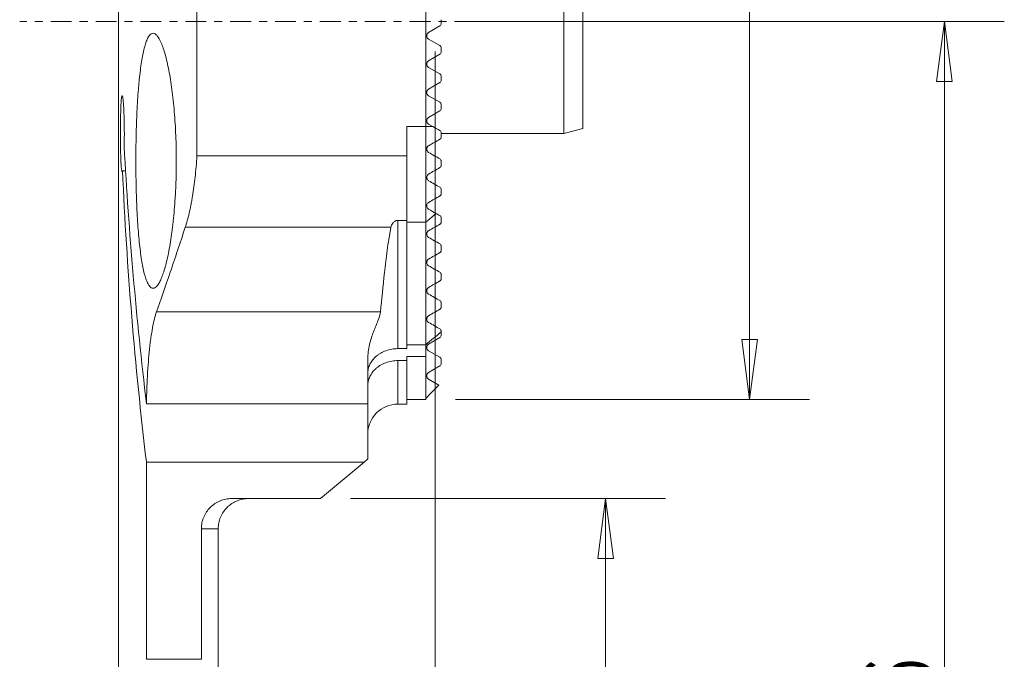
# Model space of a CAD drawing. Units: millimetres. Extents: x -31 to 30, y -87 to 20.
# Drawn here: x -22 to 30, y -34 to 0 of the extents above; entities that cross this region are included whole.
import ezdxf

# ---------------------------------------------------------------- set-up
doc = ezdxf.new("R2010")
doc.units = ezdxf.units.MM
doc.linetypes.add('CENTER', pattern=[47.5, 22, -8.5, 8.5, -8.5])
for name, color, linetype in [('1', 4, 'Continuous'), ('2', 7, 'Continuous'), ('SK1', 4, 'Continuous'), ('SK2', 7, 'Continuous'), ('SK4', 2, 'CENTER')]:
    doc.layers.add(name, color=color, linetype=linetype)
doc.styles.add('iso_b_vert', font='simplex.shx')
doc.dimstyles.get("Standard").update_dxf_attribs({"dimtxt": 0.18, "dimasz": 0.18, "dimexe": 0.18, "dimexo": 0.0625, "dimgap": 0.09, "dimtad": 1, "dimzin": 0, "dimdsep": 52, "dimtxsty": 'Standard', "dimcen": 0.09, "dimadec": 0, "dimazin": 0, "dimtfac": 1, "dimtdec": 4, "dimtofl": 0, "dimtmove": 0, "dimatfit": 3, "dimfxl": 1, "dimtolj": 1, "dimtzin": 0, "dimarcsym": 0})

# ---------------------------------------------------------------- blocks, each defined once
blk = doc.blocks.new('_U0')
at = {"layer": 'SK2', "lineweight": 13}
for p, q in [((1.0875, 20), (19.832804, 20)), ((16.657804, 20), (16.239807, 16.824998)), ((16.657804, 20), (16.657804, -20)), ((16.657804, 20), (17.0758, 16.825002)), ((17.0758, 16.825002), (16.239807, 16.824998)), ((16.239807, -16.825002), (17.0758, -16.824998)), ((16.657804, -20), (16.239807, -16.825002)), ((16.657804, -20), (17.0758, -16.824998)), ((1.0875, -20), (19.832804, -20))]:
    blk.add_line(p, q, dxfattribs=at)
at = {"layer": 'SK2', "lineweight": 18, "insert": (15.968147, 7.051113), "char_height": 3.50012, "attachment_point": 7, "rotation": 90, "line_spacing_factor": 1.084337, "style": 'iso_b_vert'}
blk.add_mtext('\\W0.6920;40', dxfattribs=at)
blk = doc.blocks.new('_Closed')
at = {"lineweight": -2}
for p, q in [((-1, 0.166667), (0, 0)), ((-1, 0.166667), (-1, -0.166667)), ((0, 0), (-1, -0.166667)), ((0, 0), (-1, 0))]:
    blk.add_line(p, q, dxfattribs=at)
blk = doc.blocks.new('_U1')
at = {"layer": '2', "lineweight": 13}
for p, q in [((1.5875, 0), (30.143023, 0)), ((26.968023, 0), (26.550026, -3.175002)), ((26.968023, 0), (26.968023, -66)), ((26.968023, 0), (27.38602, -3.174998)), ((27.38602, -3.174998), (26.550026, -3.175002)), ((26.550026, -62.825002), (27.38602, -62.824998)), ((26.968023, -66), (26.550026, -62.825002)), ((26.968023, -66), (27.38602, -62.824998)), ((-15.425884, -66), (30.143023, -66))]:
    blk.add_line(p, q, dxfattribs=at)
at = {"layer": '2', "lineweight": 18, "insert": (26.278366, -37.098557), "char_height": 3.50012, "attachment_point": 7, "rotation": 90, "line_spacing_factor": 1.084337, "style": 'iso_b_vert'}
blk.add_mtext('\\W0.6337;66', dxfattribs=at)
blk = doc.blocks.new('_U2')
at = {"layer": 'SK2', "lineweight": 13}
for p, q in [((-4.4825, -25.25), (12.203241, -25.25)), ((9.028241, -25.25), (8.610245, -28.425002)), ((9.028241, -25.25), (9.028241, -66)), ((9.028241, -25.25), (9.446238, -28.424998)), ((9.446238, -28.424998), (8.610245, -28.425002)), ((8.610245, -62.825002), (9.446238, -62.824998)), ((9.028241, -66), (8.610245, -62.825002)), ((9.028241, -66), (9.446238, -62.824998)), ((-15.425884, -66), (12.203241, -66))]:
    blk.add_line(p, q, dxfattribs=at)
at = {"layer": 'SK2', "lineweight": 18, "insert": (8.338584, -50.298215), "char_height": 3.50012, "attachment_point": 7, "rotation": 90, "line_spacing_factor": 1.084337, "style": 'iso_b_vert'}
blk.add_mtext('\\W0.7564;40.75', dxfattribs=at)
blk = doc.blocks.new('_U3')
at = {"layer": '2', "lineweight": 13}
for p, q in [((0, -1.5875), (0, -78.133151)), ((-17.013384, -67.5875), (-17.013384, -78.133151)), ((-17.013384, -74.958151), (-13.838386, -74.540155)), ((-13.838386, -74.540155), (-13.838383, -75.376148)), ((0, -74.958151), (-3.175002, -74.540155)), ((-3.174998, -75.376148), (-3.175002, -74.540155)), ((-17.013384, -74.958151), (0, -74.958151)), ((-17.013384, -74.958151), (-13.838383, -75.376148)), ((0, -74.958151), (-3.174998, -75.376148))]:
    blk.add_line(p, q, dxfattribs=at)
at = {"layer": '2', "lineweight": 18, "insert": (-10.682542, -73.925482), "char_height": 3.50012, "attachment_point": 7, "line_spacing_factor": 1.084337, "style": 'iso_b_vert'}
blk.add_mtext('\\W0.5560;17', dxfattribs=at)

msp = doc.modelspace()

# ---------------------------------------------------------------- linework, layer by layer
at = {"layer": '1', "lineweight": 18}
for p, q in [((-16.775, 13.225), (-16.775, -8.375)), ((-12.614, 5.552), (-12.614, -7.1)), ((-0.5, 5.552), (-0.5, -5.552)), ((-1.5, -5.552), (-0.5, -5.552)), ((-1.5, -7.1), (-1.5, -5.552)), ((-0.5, -5.552), (-0.5, -10.614)), ((-12.614, -7.1), (-1.5, -7.1)), ((-1.5, -7.1), (-1.5, -10.522)), ((-16.557, -7.897), (-16.393, -7.897)), ((-13.231, -10.889), (-2.337, -10.889)), ((-1.97, -10.522), (-1.5, -10.522)), ((-1.97, -17.315), (-1.97, -10.522)), ((-1.5, -10.522), (-1.5, -17.315)), ((-1.5, -10.614), (-0.5, -10.614)), ((-0.5, -10.614), (-0.5, -17.108)), ((-16.775, -11.904), (-16.775, -39.785)), ((-14.754, -15.371), (-2.891, -15.371)), ((-1.5, -17.108), (-0.5, -17.108)), ((-0.5, -17.108), (-0.5, -17.738)), ((-1.97, -17.315), (-1.5, -17.315)), ((-3.57, -20.244), (-3.57, -17.886)), ((-1.5, -17.948), (-1.97, -17.948)), ((-1.97, -20.25), (-1.97, -17.948)), ((-0.5, -17.738), (-1.5, -17.738)), ((-1.5, -17.948), (-1.5, -17.738)), ((-1.5, -17.948), (-1.5, -20.25)), ((-0.5, -17.738), (-0.5, -20)), ((-15.286, -20.244), (-3.57, -20.244)), ((-3.57, -20.244), (-3.57, -23.152)), ((-1.97, -20.25), (-1.5, -20.25)), ((-1.5, -20), (-0.5, -20)), ((-15.29, -33.762), (-15.29, -23.316)), ((-3.765, -23.316), (-15.29, -23.316)), ((-6.07, -25.25), (-3.765, -23.316)), ((-3.57, -23.152), (-3.765, -23.316)), ((-10.771, -25.25), (-6.07, -25.25)), ((-11.487, -26.85), (-12.378, -26.85)), ((-12.377, -26.85), (-12.377, -33.762)), ((-11.487, -26.85), (-11.487, -44.213)), ((-15.29, -33.762), (-12.377, -33.762))]:
    msp.add_line(p, q, dxfattribs=at)
at = {"layer": '1', "lineweight": 18, "extrusion": (0, 0, -1)}
msp.add_arc((1.97, -21.85), 1.6, 0, 90, dxfattribs=at)
for centre, start_param, end_param in [((132.5, 4.823), 1.429423, 1.506478), ((132.5, 1.711), 1.429648, 1.516759)]:
    msp.add_ellipse(centre, major_axis=(0, -177.899), ratio=0.8391, start_param=start_param, end_param=end_param, dxfattribs=at)
at = {"layer": '1', "lineweight": 18}
for points, knots in [([(-15.847, -7.367), (-15.847, -6.918), (-15.842, -6.477), (-15.828, -5.826), (-15.822, -5.611), (-15.807, -5.185), (-15.798, -4.973), (-15.768, -4.357), (-15.744, -3.968), (-15.707, -3.509), (-15.699, -3.418), (-15.683, -3.239), (-15.674, -3.151), (-15.648, -2.894), (-15.63, -2.73), (-15.571, -2.264), (-15.527, -1.985), (-15.465, -1.678), (-15.453, -1.619), (-15.427, -1.506), (-15.414, -1.452), (-15.374, -1.297), (-15.319, -1.111), (-15.26, -0.965), (-15.214, -0.87), (-15.198, -0.841), (-15.166, -0.787), (-15.15, -0.763), (-15.069, -0.658), (-15.002, -0.616), (-14.898, -0.618), (-14.863, -0.629), (-14.791, -0.673), (-14.755, -0.706), (-14.647, -0.835), (-14.575, -0.961), (-14.467, -1.213), (-14.431, -1.308), (-14.361, -1.515), (-14.327, -1.628), (-14.226, -1.991), (-14.162, -2.268), (-14.071, -2.738), (-14.042, -2.902), (-13.988, -3.241), (-13.936, -3.594), (-13.891, -3.971), (-13.848, -4.361), (-13.829, -4.564), (-13.777, -5.179), (-13.751, -5.602), (-13.724, -6.253), (-13.717, -6.473), (-13.708, -6.92), (-13.706, -7.142), (-13.705, -7.808), (-13.714, -8.248), (-13.737, -8.795), (-13.742, -8.905), (-13.753, -9.121), (-13.759, -9.229), (-13.779, -9.547), (-13.809, -9.963), (-13.847, -10.362), (-13.879, -10.655), (-13.89, -10.751), (-13.913, -10.942), (-13.924, -11.036), (-13.986, -11.497), (-14.04, -11.836), (-14.13, -12.302), (-14.161, -12.45), (-14.226, -12.731), (-14.259, -12.862), (-14.36, -13.227), (-14.43, -13.433), (-14.537, -13.686), (-14.574, -13.761), (-14.646, -13.889), (-14.682, -13.942), (-14.79, -14.071), (-14.861, -14.116), (-15.002, -14.119), (-15.069, -14.077), (-15.165, -13.952), (-15.197, -13.899), (-15.258, -13.773), (-15.288, -13.699), (-15.375, -13.448), (-15.428, -13.243), (-15.501, -12.879), (-15.524, -12.748), (-15.569, -12.467), (-15.59, -12.318), (-15.649, -11.852), (-15.684, -11.513), (-15.728, -10.96), (-15.742, -10.767), (-15.767, -10.376), (-15.789, -9.976), (-15.806, -9.56), (-15.821, -9.136), (-15.827, -8.919), (-15.842, -8.26), (-15.847, -7.816), (-15.847, -7.367)], [0, 0, 0, 0, 0.03125, 0.03125, 0.046875, 0.046875, 0.0625, 0.0625, 0.09375, 0.09375, 0.101563, 0.101563, 0.109375, 0.109375, 0.125, 0.125, 0.15625, 0.15625, 0.164063, 0.164063, 0.171875, 0.171875, 0.1875, 0.203125, 0.203125, 0.210938, 0.210938, 0.21875, 0.21875, 0.25, 0.25, 0.265625, 0.265625, 0.28125, 0.28125, 0.3125, 0.3125, 0.328125, 0.328125, 0.34375, 0.34375, 0.375, 0.375, 0.390625, 0.390625, 0.40625, 0.421875, 0.421875, 0.4375, 0.4375, 0.46875, 0.46875, 0.484375, 0.484375, 0.5, 0.5, 0.53125, 0.53125, 0.539063, 0.539063, 0.546875, 0.546875, 0.5625, 0.578125, 0.578125, 0.585938, 0.585938, 0.59375, 0.59375, 0.625, 0.625, 0.640625, 0.640625, 0.65625, 0.65625, 0.6875, 0.6875, 0.703125, 0.703125, 0.71875, 0.71875, 0.75, 0.75, 0.78125, 0.78125, 0.796875, 0.796875, 0.8125, 0.8125, 0.84375, 0.84375, 0.859375, 0.859375, 0.875, 0.875, 0.90625, 0.90625, 0.921875, 0.921875, 0.9375, 0.953125, 0.953125, 0.96875, 0.96875, 1, 1, 1, 1]), ([(-16.557, -7.897), (-16.563, -7.916), (-16.569, -7.926), (-16.58, -7.929), (-16.586, -7.921), (-16.596, -7.887), (-16.601, -7.862), (-16.611, -7.794), (-16.616, -7.751), (-16.625, -7.651), (-16.629, -7.593), (-16.635, -7.494), (-16.637, -7.459), (-16.64, -7.387), (-16.642, -7.349), (-16.646, -7.231), (-16.649, -7.147), (-16.653, -7.011), (-16.654, -6.965), (-16.656, -6.869), (-16.657, -6.821), (-16.66, -6.673), (-16.662, -6.571), (-16.663, -6.413), (-16.664, -6.359), (-16.665, -6.252), (-16.665, -6.198), (-16.666, -6.036), (-16.666, -5.927), (-16.665, -5.709), (-16.665, -5.599), (-16.663, -5.387), (-16.662, -5.283), (-16.658, -5.08), (-16.656, -4.981), (-16.652, -4.795), (-16.649, -4.707), (-16.643, -4.542), (-16.64, -4.464), (-16.633, -4.324), (-16.629, -4.261), (-16.62, -4.151), (-16.616, -4.102), (-16.606, -4.023), (-16.601, -3.993), (-16.591, -3.948), (-16.585, -3.934), (-16.574, -3.925), (-16.569, -3.929), (-16.56, -3.948), (-16.557, -3.957), (-16.551, -3.979), (-16.548, -3.992), (-16.54, -4.038), (-16.534, -4.077), (-16.525, -4.148), (-16.523, -4.173), (-16.517, -4.228), (-16.514, -4.258), (-16.506, -4.352), (-16.501, -4.422), (-16.494, -4.535), (-16.492, -4.575), (-16.487, -4.658), (-16.485, -4.701), (-16.479, -4.833), (-16.476, -4.926), (-16.469, -5.12), (-16.467, -5.221), (-16.462, -5.431), (-16.461, -5.537), (-16.459, -5.752), (-16.458, -5.861), (-16.459, -6.191), (-16.461, -6.405), (-16.466, -6.612)], [0, 0, 0, 0, 0.03125, 0.03125, 0.0625, 0.0625, 0.09375, 0.09375, 0.125, 0.125, 0.15625, 0.15625, 0.171875, 0.171875, 0.1875, 0.1875, 0.21875, 0.21875, 0.234375, 0.234375, 0.25, 0.25, 0.28125, 0.28125, 0.296875, 0.296875, 0.3125, 0.3125, 0.34375, 0.34375, 0.375, 0.375, 0.40625, 0.40625, 0.4375, 0.4375, 0.46875, 0.46875, 0.5, 0.5, 0.53125, 0.53125, 0.5625, 0.5625, 0.59375, 0.59375, 0.625, 0.625, 0.65625, 0.65625, 0.671875, 0.671875, 0.6875, 0.6875, 0.71875, 0.71875, 0.734375, 0.734375, 0.75, 0.75, 0.78125, 0.78125, 0.796875, 0.796875, 0.8125, 0.8125, 0.84375, 0.84375, 0.875, 0.875, 0.90625, 0.90625, 0.9375, 0.9375, 1, 1, 1, 1]), ([(-13.231, -10.889), (-13.158, -10.668), (-13.09, -10.42), (-12.994, -10.01), (-12.963, -9.867), (-12.919, -9.642), (-12.904, -9.565), (-12.876, -9.409), (-12.862, -9.329), (-12.795, -8.924), (-12.749, -8.582), (-12.69, -8.045), (-12.672, -7.862), (-12.64, -7.487), (-12.626, -7.294), (-12.614, -7.1)], [0, 0, 0, 0, 0.25, 0.25, 0.375, 0.375, 0.4375, 0.4375, 0.5, 0.5, 0.75, 0.75, 0.875, 0.875, 1, 1, 1, 1]), ([(-16.775, -8.354), (-16.775, -8.401), (-16.775, -8.456), (-16.775, -8.58), (-16.774, -8.65), (-16.774, -8.765), (-16.774, -8.804), (-16.774, -8.887), (-16.773, -8.93), (-16.773, -9.063), (-16.773, -9.155), (-16.772, -9.3), (-16.772, -9.349), (-16.772, -9.45), (-16.772, -9.502), (-16.771, -9.658), (-16.771, -9.763), (-16.771, -9.976), (-16.771, -10.085), (-16.771, -10.411), (-16.771, -10.622), (-16.772, -11.032), (-16.773, -11.219), (-16.774, -11.474), (-16.774, -11.552), (-16.775, -11.696), (-16.775, -11.761), (-16.775, -11.856), (-16.775, -11.889), (-16.775, -11.919)], [0, 0, 0, 0, 0.07065, 0.07065, 0.14432, 0.14432, 0.181155, 0.181155, 0.21799, 0.21799, 0.291661, 0.291661, 0.328496, 0.328496, 0.365331, 0.365331, 0.439001, 0.439001, 0.512671, 0.512671, 0.660012, 0.660012, 0.807352, 0.807352, 0.881023, 0.881023, 0.954693, 0.954693, 1, 1, 1, 1]), ([(-14.754, -15.371), (-14.526, -14.72), (-14.284, -14.021), (-13.775, -12.527), (-13.508, -11.732), (-13.231, -10.889)], [0, 0, 0, 0, 0.5, 0.5, 1, 1, 1, 1]), ([(-2.337, -10.889), (-2.38, -11.099), (-2.417, -11.306), (-2.482, -11.716), (-2.512, -11.918), (-2.593, -12.515), (-2.639, -12.901), (-2.765, -14.023), (-2.831, -14.722), (-2.891, -15.371)], [0, 0, 0, 0, 0.125, 0.125, 0.25, 0.25, 0.5, 0.5, 1, 1, 1, 1]), ([(-1.97, -10.522), (-2.003, -10.522), (-2.034, -10.528), (-2.091, -10.547), (-2.116, -10.56), (-2.16, -10.589), (-2.179, -10.605), (-2.213, -10.639), (-2.228, -10.656), (-2.267, -10.709), (-2.287, -10.745), (-2.318, -10.817), (-2.329, -10.853), (-2.337, -10.889)], [0, 0, 0, 0, 0.125, 0.125, 0.25, 0.25, 0.375, 0.375, 0.5, 0.5, 0.75, 0.75, 1, 1, 1, 1]), ([(-15.286, -20.244), (-15.282, -19.985), (-15.276, -19.729), (-15.263, -19.35), (-15.258, -19.224), (-15.247, -18.974), (-15.241, -18.849), (-15.207, -18.236), (-15.172, -17.779), (-15.115, -17.248), (-15.103, -17.143), (-15.079, -16.94), (-15.066, -16.842), (-15.025, -16.556), (-14.996, -16.377), (-14.934, -16.045), (-14.901, -15.891), (-14.83, -15.609), (-14.793, -15.483), (-14.754, -15.371)], [0, 0, 0, 0, 0.125, 0.125, 0.1875, 0.1875, 0.25, 0.25, 0.5, 0.5, 0.5625, 0.5625, 0.625, 0.625, 0.75, 0.75, 0.875, 0.875, 1, 1, 1, 1]), ([(-2.891, -15.371), (-2.903, -15.509), (-2.956, -15.665), (-3.06, -15.928), (-3.099, -16.02), (-3.179, -16.213), (-3.22, -16.313), (-3.34, -16.627), (-3.416, -16.852), (-3.502, -17.218), (-3.526, -17.345), (-3.56, -17.611), (-3.57, -17.747), (-3.57, -17.886)], [0, 0, 0, 0, 0.25, 0.25, 0.375, 0.375, 0.5, 0.5, 0.75, 0.75, 0.875, 0.875, 1, 1, 1, 1]), ([(-1.97, -17.315), (-2.08, -17.315), (-2.188, -17.324), (-2.399, -17.36), (-2.504, -17.388), (-2.701, -17.458), (-2.794, -17.5), (-2.925, -17.576), (-2.968, -17.602), (-3.048, -17.659), (-3.124, -17.718), (-3.192, -17.783), (-3.257, -17.85), (-3.287, -17.885), (-3.371, -17.992), (-3.418, -18.067), (-3.494, -18.223), (-3.522, -18.305), (-3.56, -18.469), (-3.57, -18.551), (-3.57, -18.634)], [0, 0, 0, 0, 0.125, 0.125, 0.25, 0.25, 0.375, 0.375, 0.4375, 0.4375, 0.5, 0.5625, 0.5625, 0.625, 0.625, 0.75, 0.75, 0.875, 0.875, 1, 1, 1, 1]), ([(-3.57, -19.287), (-3.57, -19.245), (-3.568, -19.203), (-3.558, -19.119), (-3.551, -19.077), (-3.523, -18.954), (-3.495, -18.873), (-3.438, -18.754), (-3.417, -18.715), (-3.37, -18.639), (-3.345, -18.602), (-3.262, -18.494), (-3.199, -18.426), (-3.09, -18.33), (-3.052, -18.3), (-2.972, -18.243), (-2.93, -18.215), (-2.801, -18.139), (-2.707, -18.095), (-2.507, -18.023), (-2.404, -17.995), (-2.192, -17.958), (-2.081, -17.948), (-1.97, -17.948)], [0, 0, 0, 0, 0.0625, 0.0625, 0.125, 0.125, 0.25, 0.25, 0.3125, 0.3125, 0.375, 0.375, 0.5, 0.5, 0.5625, 0.5625, 0.625, 0.625, 0.75, 0.75, 0.875, 0.875, 1, 1, 1, 1]), ([(-10.771, -25.25), (-10.876, -25.25), (-10.98, -25.26), (-11.185, -25.301), (-11.287, -25.331), (-11.481, -25.411), (-11.573, -25.46), (-11.748, -25.576), (-11.831, -25.643), (-11.98, -25.792), (-12.048, -25.874), (-12.164, -26.047), (-12.213, -26.139), (-12.274, -26.285), (-12.292, -26.335), (-12.323, -26.435), (-12.348, -26.537), (-12.364, -26.64), (-12.374, -26.744), (-12.377, -26.797), (-12.377, -26.85)], [0, 0, 0, 0, 0.125, 0.125, 0.25, 0.25, 0.375, 0.375, 0.5, 0.5, 0.625, 0.625, 0.75, 0.75, 0.8125, 0.8125, 0.875, 0.9375, 0.9375, 1, 1, 1, 1]), ([(-9.875, -25.25), (-9.98, -25.25), (-10.087, -25.26), (-10.292, -25.301), (-10.392, -25.331), (-10.539, -25.391), (-10.587, -25.413), (-10.68, -25.462), (-10.725, -25.489), (-10.856, -25.576), (-10.937, -25.642), (-11.088, -25.791), (-11.155, -25.872), (-11.274, -26.047), (-11.324, -26.14), (-11.384, -26.285), (-11.402, -26.334), (-11.433, -26.435), (-11.446, -26.486), (-11.477, -26.641), (-11.487, -26.745), (-11.487, -26.85)], [0, 0, 0, 0, 0.125, 0.125, 0.25, 0.25, 0.3125, 0.3125, 0.375, 0.375, 0.5, 0.5, 0.625, 0.625, 0.75, 0.75, 0.8125, 0.8125, 0.875, 0.875, 1, 1, 1, 1])]:
    msp.add_open_spline(points, degree=3, knots=knots, dxfattribs=at)
at = {"layer": 'SK1', "lineweight": 18}
for p, q in [((6.825, 5.933), (6.825, -5.933)), ((7.825, 5.665), (7.825, -5.665)), ((0.325, -0.101), (0.325, 0.101)), ((0.25, -0.231), (-0.343, -0.573)), ((-0.343, -0.927), (0.25, -1.269)), ((0.325, -1.601), (0.325, -1.399)), ((0.25, -1.731), (-0.343, -2.073)), ((-0.343, -2.427), (0.25, -2.769)), ((0.325, -3.101), (0.325, -2.899)), ((0.25, -3.231), (-0.343, -3.573)), ((-0.343, -3.927), (0.25, -4.269)), ((0.325, -4.601), (0.325, -4.399)), ((0.25, -4.731), (-0.343, -5.073)), ((-0.126, -5.552), (-0.5, -5.552)), ((-0.343, -5.427), (-0.126, -5.552)), ((6.825, -5.933), (7.825, -5.665)), ((0.325, -6.101), (0.325, -5.899)), ((0.325, -5.933), (6.825, -5.933)), ((0.325, -7.601), (0.325, -7.399)), ((0.325, -9.101), (0.325, -8.899)), ((0.047, -10.152), (-0.5, -10.614)), ((0.325, -10.601), (0.325, -10.399)), ((0.325, -12.101), (0.325, -11.899)), ((0.325, -13.601), (0.325, -13.399)), ((0.325, -15.101), (0.325, -14.899)), ((0.325, -16.425), (0.325, -16.399)), ((0.325, -16.425), (0.325, -16.601)), ((-0.343, -17.073), (0.25, -16.731)), ((0.25, -17.769), (-0.343, -17.427)), ((-0.343, -18.573), (0.25, -18.231)), ((0.325, -17.899), (0.325, -18.101)), ((0.203, -19.242), (-0.343, -18.927))]:
    msp.add_line(p, q, dxfattribs=at)
at = {"layer": 'SK1', "lineweight": 18, "extrusion": (0, 0, -1)}
for centre, radius, start, end in [((-0.175, -0.101), 0.15, 180, 240), ((0.241, -0.75), 0.204, 300, 60), ((-0.175, -1.399), 0.15, 120, 180), ((0.241, -2.25), 0.204, 300, 60), ((-0.175, -1.601), 0.15, 180, 240), ((-0.175, -2.899), 0.15, 120, 180), ((-0.175, -3.101), 0.15, 180, 240), ((0.241, -3.75), 0.204, 300, 60), ((-0.175, -4.399), 0.15, 120, 180), ((-0.175, -4.601), 0.15, 180, 240), ((0.241, -5.25), 0.204, 300, 60), ((-0.175, -16.601), 0.15, 180, 240), ((0.241, -17.25), 0.204, 300, 60), ((-0.175, -17.899), 0.15, 120, 180), ((-0.175, -18.101), 0.15, 180, 240), ((0.241, -18.75), 0.205, 300, 60)]:
    msp.add_arc(centre, radius, start, end, dxfattribs=at)
at = {"layer": 'SK1', "lineweight": 18}
for points in [[(-0.126, -5.552), (0, -5.625), (0.125, -5.697), (0.25, -5.769)], [(0.25, -6.231), (0.053, -6.344), (-0.144, -6.458), (-0.343, -6.573)], [(-0.343, -6.927), (-0.142, -7.043), (0.056, -7.158), (0.25, -7.269)], [(0.25, -7.731), (0.053, -7.845), (-0.145, -7.959), (-0.343, -8.073)], [(-0.343, -8.427), (-0.136, -8.546), (0.063, -8.661), (0.25, -8.769)], [(0.25, -9.231), (0.053, -9.345), (-0.145, -9.459), (-0.343, -9.573)], [(-0.343, -9.927), (-0.2, -10.009), (-0.069, -10.085), (0.047, -10.152)], [(0.047, -10.152), (0.115, -10.191), (0.183, -10.231), (0.25, -10.269)], [(0.25, -10.731), (0.053, -10.845), (-0.145, -10.959), (-0.343, -11.073)], [(-0.343, -11.427), (-0.14, -11.544), (0.057, -11.658), (0.25, -11.769)], [(0.25, -12.231), (0.053, -12.345), (-0.145, -12.459), (-0.343, -12.573)], [(-0.343, -12.927), (-0.139, -13.045), (0.059, -13.159), (0.25, -13.269)], [(0.25, -13.731), (0.053, -13.844), (-0.145, -13.958), (-0.343, -14.073)], [(-0.343, -14.427), (-0.137, -14.546), (0.061, -14.66), (0.25, -14.769)], [(0.25, -15.231), (0.053, -15.344), (-0.144, -15.458), (-0.343, -15.573)], [(-0.343, -15.927), (-0.133, -16.048), (0.065, -16.162), (0.25, -16.269)], [(0.325, -16.425), (0.05, -16.653), (-0.225, -16.881), (-0.5, -17.108)], [(-0.5, -19.946), (-0.266, -19.711), (-0.031, -19.477), (0.203, -19.242)]]:
    msp.add_open_spline(points, degree=3, dxfattribs=at)
for points, knots in [([(0.325, -5.899), (0.325, -5.869), (0.315, -5.841), (0.288, -5.797), (0.269, -5.781), (0.25, -5.769)], [0, 0, 0, 0, 0.5, 0.5, 1, 1, 1, 1]), ([(0.25, -6.231), (0.269, -6.22), (0.288, -6.203), (0.316, -6.158), (0.325, -6.13), (0.325, -6.101)], [0, 0, 0, 0, 0.5, 0.5, 1, 1, 1, 1]), ([(-0.343, -6.573), (-0.371, -6.589), (-0.397, -6.613), (-0.427, -6.664), (-0.435, -6.683), (-0.444, -6.723), (-0.446, -6.744), (-0.443, -6.784), (-0.439, -6.803), (-0.427, -6.837), (-0.419, -6.852), (-0.391, -6.892), (-0.368, -6.913), (-0.343, -6.927)], [0, 0, 0, 0, 0.25, 0.25, 0.375, 0.375, 0.5, 0.5, 0.625, 0.625, 0.75, 0.75, 1, 1, 1, 1]), ([(0.325, -7.399), (0.325, -7.383), (0.322, -7.368), (0.314, -7.341), (0.308, -7.329), (0.288, -7.297), (0.27, -7.281), (0.25, -7.269)], [0, 0, 0, 0, 0.25, 0.25, 0.5, 0.5, 1, 1, 1, 1]), ([(0.25, -7.731), (0.269, -7.719), (0.289, -7.702), (0.31, -7.667), (0.316, -7.654), (0.323, -7.627), (0.325, -7.614), (0.325, -7.601)], [0, 0, 0, 0, 0.5, 0.5, 0.75, 0.75, 1, 1, 1, 1]), ([(-0.343, -8.073), (-0.358, -8.082), (-0.374, -8.094), (-0.402, -8.123), (-0.415, -8.141), (-0.434, -8.181), (-0.441, -8.203), (-0.446, -8.245), (-0.445, -8.264), (-0.44, -8.3), (-0.434, -8.317), (-0.422, -8.346), (-0.414, -8.36), (-0.387, -8.395), (-0.366, -8.413), (-0.343, -8.427)], [0, 0, 0, 0, 0.125, 0.125, 0.25, 0.25, 0.375, 0.375, 0.5, 0.5, 0.625, 0.625, 0.75, 0.75, 1, 1, 1, 1]), ([(0.325, -8.899), (0.325, -8.867), (0.315, -8.84), (0.288, -8.798), (0.271, -8.781), (0.25, -8.769)], [0, 0, 0, 0, 0.5, 0.5, 1, 1, 1, 1]), ([(0.25, -9.231), (0.26, -9.225), (0.271, -9.217), (0.291, -9.197), (0.3, -9.185), (0.314, -9.16), (0.318, -9.147), (0.324, -9.123), (0.325, -9.111), (0.325, -9.101)], [0, 0, 0, 0, 0.25, 0.25, 0.5, 0.5, 0.75, 0.75, 1, 1, 1, 1]), ([(-0.343, -9.573), (-0.362, -9.584), (-0.381, -9.599), (-0.415, -9.64), (-0.428, -9.665), (-0.443, -9.711), (-0.445, -9.732), (-0.445, -9.77), (-0.442, -9.787), (-0.43, -9.833), (-0.417, -9.857), (-0.384, -9.898), (-0.364, -9.915), (-0.343, -9.927)], [0, 0, 0, 0, 0.125, 0.125, 0.25, 0.25, 0.375, 0.375, 0.5, 0.5, 0.75, 0.75, 1, 1, 1, 1]), ([(0.325, -10.399), (0.325, -10.382), (0.322, -10.368), (0.314, -10.342), (0.309, -10.33), (0.289, -10.298), (0.271, -10.281), (0.25, -10.269)], [0, 0, 0, 0, 0.25, 0.25, 0.5, 0.5, 1, 1, 1, 1]), ([(0.25, -10.731), (0.261, -10.724), (0.274, -10.715), (0.297, -10.69), (0.306, -10.676), (0.317, -10.651), (0.32, -10.639), (0.324, -10.619), (0.325, -10.609), (0.325, -10.601)], [0, 0, 0, 0, 0.25, 0.25, 0.5, 0.5, 0.75, 0.75, 1, 1, 1, 1]), ([(-0.343, -11.073), (-0.354, -11.079), (-0.366, -11.088), (-0.391, -11.11), (-0.402, -11.124), (-0.42, -11.151), (-0.427, -11.164), (-0.436, -11.189), (-0.439, -11.2), (-0.445, -11.232), (-0.446, -11.25), (-0.443, -11.282), (-0.44, -11.297), (-0.427, -11.338), (-0.414, -11.36), (-0.383, -11.399), (-0.364, -11.415), (-0.343, -11.427)], [0, 0, 0, 0, 0.0625, 0.0625, 0.125, 0.125, 0.1875, 0.1875, 0.25, 0.25, 0.375, 0.375, 0.5, 0.5, 0.75, 0.75, 1, 1, 1, 1]), ([(0.325, -11.899), (0.325, -11.882), (0.322, -11.868), (0.314, -11.842), (0.309, -11.83), (0.289, -11.798), (0.271, -11.782), (0.25, -11.769)], [0, 0, 0, 0, 0.25, 0.25, 0.5, 0.5, 1, 1, 1, 1]), ([(0.25, -12.231), (0.256, -12.227), (0.262, -12.224), (0.274, -12.214), (0.281, -12.208), (0.292, -12.195), (0.298, -12.187), (0.306, -12.174), (0.31, -12.167), (0.318, -12.148), (0.321, -12.138), (0.324, -12.118), (0.325, -12.109), (0.325, -12.101)], [0, 0, 0, 0, 0.125, 0.125, 0.25, 0.25, 0.375, 0.375, 0.5, 0.5, 0.75, 0.75, 1, 1, 1, 1]), ([(-0.343, -12.573), (-0.355, -12.58), (-0.368, -12.589), (-0.394, -12.614), (-0.406, -12.629), (-0.424, -12.657), (-0.429, -12.671), (-0.438, -12.695), (-0.44, -12.706), (-0.446, -12.736), (-0.446, -12.754), (-0.443, -12.786), (-0.439, -12.8), (-0.426, -12.84), (-0.414, -12.862), (-0.383, -12.899), (-0.364, -12.915), (-0.343, -12.927)], [0, 0, 0, 0, 0.0625, 0.0625, 0.125, 0.125, 0.1875, 0.1875, 0.25, 0.25, 0.375, 0.375, 0.5, 0.5, 0.75, 0.75, 1, 1, 1, 1]), ([(0.325, -13.399), (0.325, -13.382), (0.322, -13.368), (0.314, -13.342), (0.309, -13.33), (0.289, -13.298), (0.271, -13.282), (0.25, -13.269)], [0, 0, 0, 0, 0.25, 0.25, 0.5, 0.5, 1, 1, 1, 1]), ([(-0.343, -14.073), (-0.355, -14.08), (-0.37, -14.091), (-0.392, -14.112), (-0.398, -14.12), (-0.41, -14.136), (-0.415, -14.143), (-0.427, -14.165), (-0.432, -14.178), (-0.44, -14.201), (-0.442, -14.212), (-0.446, -14.241), (-0.445, -14.258), (-0.442, -14.289), (-0.438, -14.303), (-0.425, -14.341), (-0.413, -14.363), (-0.382, -14.4), (-0.364, -14.415), (-0.343, -14.427)], [0, 0, 0, 0, 0.0625, 0.0625, 0.09375, 0.09375, 0.125, 0.125, 0.1875, 0.1875, 0.25, 0.25, 0.375, 0.375, 0.5, 0.5, 0.75, 0.75, 1, 1, 1, 1]), ([(0.25, -13.731), (0.256, -13.727), (0.262, -13.723), (0.275, -13.713), (0.282, -13.706), (0.295, -13.692), (0.3, -13.684), (0.308, -13.67), (0.311, -13.664), (0.319, -13.646), (0.321, -13.636), (0.324, -13.617), (0.325, -13.609), (0.325, -13.601)], [0, 0, 0, 0, 0.125, 0.125, 0.25, 0.25, 0.375, 0.375, 0.5, 0.5, 0.75, 0.75, 1, 1, 1, 1]), ([(0.325, -14.899), (0.325, -14.882), (0.322, -14.868), (0.314, -14.842), (0.309, -14.83), (0.289, -14.799), (0.272, -14.782), (0.25, -14.769)], [0, 0, 0, 0, 0.25, 0.25, 0.5, 0.5, 1, 1, 1, 1]), ([(0.25, -15.231), (0.256, -15.227), (0.263, -15.223), (0.277, -15.211), (0.285, -15.203), (0.298, -15.188), (0.303, -15.18), (0.31, -15.166), (0.313, -15.16), (0.319, -15.143), (0.322, -15.134), (0.324, -15.116), (0.325, -15.108), (0.325, -15.101)], [0, 0, 0, 0, 0.125, 0.125, 0.25, 0.25, 0.375, 0.375, 0.5, 0.5, 0.75, 0.75, 1, 1, 1, 1]), ([(-0.343, -15.573), (-0.35, -15.577), (-0.357, -15.582), (-0.373, -15.594), (-0.381, -15.601), (-0.397, -15.618), (-0.405, -15.628), (-0.416, -15.644), (-0.42, -15.652), (-0.431, -15.674), (-0.435, -15.686), (-0.441, -15.708), (-0.443, -15.718), (-0.446, -15.747), (-0.445, -15.763), (-0.441, -15.793), (-0.438, -15.806), (-0.424, -15.844), (-0.412, -15.864), (-0.381, -15.9), (-0.363, -15.915), (-0.343, -15.927)], [0, 0, 0, 0, 0.03125, 0.03125, 0.0625, 0.0625, 0.09375, 0.09375, 0.125, 0.125, 0.1875, 0.1875, 0.25, 0.25, 0.375, 0.375, 0.5, 0.5, 0.75, 0.75, 1, 1, 1, 1]), ([(0.325, -16.399), (0.325, -16.382), (0.322, -16.368), (0.314, -16.342), (0.309, -16.33), (0.289, -16.299), (0.272, -16.282), (0.25, -16.269)], [0, 0, 0, 0, 0.25, 0.25, 0.5, 0.5, 1, 1, 1, 1])]:
    msp.add_open_spline(points, degree=3, knots=knots, dxfattribs=at)
at = {"layer": 'SK4', "lineweight": 13, "ltscale": 0.05}
msp.add_line((14, 0), (-22, 0), dxfattribs=at)

# ---------------------------------------------------------------- dimensions: what is measured, and where the dimension line sits
at = {"layer": '2', "lineweight": 18}
dim = msp.add_linear_dim(base=(26.968, -66), p1=(0, 0), p2=(-17.013, -66), angle=90, dimstyle='Standard', override={"dimtxt": 3.50012, "dimasz": 3.175, "dimexe": 3.175, "dimexo": 1.5875, "dimgap": 1.75006, "dimtad": 1, "dimtih": 0, "dimtoh": 0, "dimdec": 1, "dimlfac": 1, "dimzin": 8, "dimdsep": 46, "dimlunit": 2, "dimpost": '<>', "dimtxsty": 'iso_b_vert', "dimblk1": 'Closed', "dimblk2": 'Closed', "dimsah": 1, "dimse1": 0, "dimse2": 0, "dimsd1": 0, "dimsd2": 0, "dimclrd": 9, "dimclre": 150, "dimclrt": 43, "dimtol": 0, "dimtm": -0.1, "dimtfac": 0.999966, "dimtdec": 2, "dimtofl": 1, "dimtmove": 0, "dimtzin": 8, "dimlwd": 13, "dimlwe": 13}, dxfattribs=at)
dim.commit()
dim.dimension.update_dxf_attribs({"geometry": '_U1', "text_midpoint": (26.968, -35.166)})
dim = msp.add_linear_dim(base=(0, -74.958), p1=(-17.013, -66), p2=(0, 0), dimstyle='Standard', override={"dimtxt": 3.50012, "dimasz": 3.175, "dimexe": 3.175, "dimexo": 1.5875, "dimgap": 1.75006, "dimtad": 1, "dimtih": 1, "dimtoh": 0, "dimdec": 1, "dimlfac": 1, "dimzin": 8, "dimdsep": 46, "dimlunit": 2, "dimpost": '<>', "dimtxsty": 'iso_b_vert', "dimblk1": 'Closed', "dimblk2": 'Closed', "dimsah": 1, "dimse1": 0, "dimse2": 0, "dimsd1": 0, "dimsd2": 0, "dimclrd": 9, "dimclre": 150, "dimclrt": 43, "dimtol": 0, "dimtm": -0.1, "dimtfac": 0.999966, "dimtdec": 2, "dimtofl": 1, "dimtmove": 0, "dimtzin": 8, "dimlwd": 13, "dimlwe": 13}, dxfattribs=at)
dim.commit()
dim.dimension.update_dxf_attribs({"geometry": '_U3', "text_midpoint": (-9.215, -74.958)})
at = {"layer": 'SK2', "lineweight": 18}
for base, p1, p2, override, picture, middle in [((16.658, -20), (-5.25, 20), (-0.5, -20), {"dimtxt": 3.50012, "dimasz": 3.175, "dimexe": 3.175, "dimexo": 1.5875, "dimgap": 1.75006, "dimtad": 1, "dimtih": 0, "dimtoh": 0, "dimdec": 1, "dimlfac": 1, "dimzin": 8, "dimdsep": 46, "dimlunit": 2, "dimpost": '<>', "dimtxsty": 'iso_b_vert', "dimblk1": 'Closed', "dimblk2": 'Closed', "dimsah": 1, "dimse1": 0, "dimse2": 0, "dimsd1": 0, "dimsd2": 0, "dimclrd": 9, "dimclre": 150, "dimclrt": 43, "dimtol": 0, "dimtm": -0.1, "dimtfac": 0.999966, "dimtdec": 2, "dimtofl": 1, "dimtmove": 0, "dimtzin": 8, "dimlwd": 13, "dimlwe": 13}, '_U0', (16.658, 9.168)), ((9.028, -66), (-6.07, -25.25), (-17.013, -66), {"dimtxt": 3.50012, "dimasz": 3.175, "dimexe": 3.175, "dimexo": 1.5875, "dimgap": 1.75006, "dimtad": 1, "dimtih": 0, "dimtoh": 0, "dimdec": 2, "dimlfac": 1, "dimzin": 8, "dimdsep": 46, "dimlunit": 2, "dimpost": '<>', "dimtxsty": 'iso_b_vert', "dimblk1": 'Closed', "dimblk2": 'Closed', "dimsah": 1, "dimse1": 0, "dimse2": 0, "dimsd1": 0, "dimsd2": 0, "dimclrd": 9, "dimclre": 150, "dimclrt": 43, "dimtol": 0, "dimtm": -0.1, "dimtfac": 0.999966, "dimtdec": 2, "dimtofl": 1, "dimtmove": 0, "dimtzin": 8, "dimlwd": 13, "dimlwe": 13}, '_U2', (9.028, -44.858))]:
    dim = msp.add_linear_dim(base=base, p1=p1, p2=p2, angle=90, dimstyle='Standard', override=override, dxfattribs=at)
    dim.commit()
    dim.dimension.update_dxf_attribs({"geometry": picture, "text_midpoint": middle})

doc.saveas('drawing.dxf')
